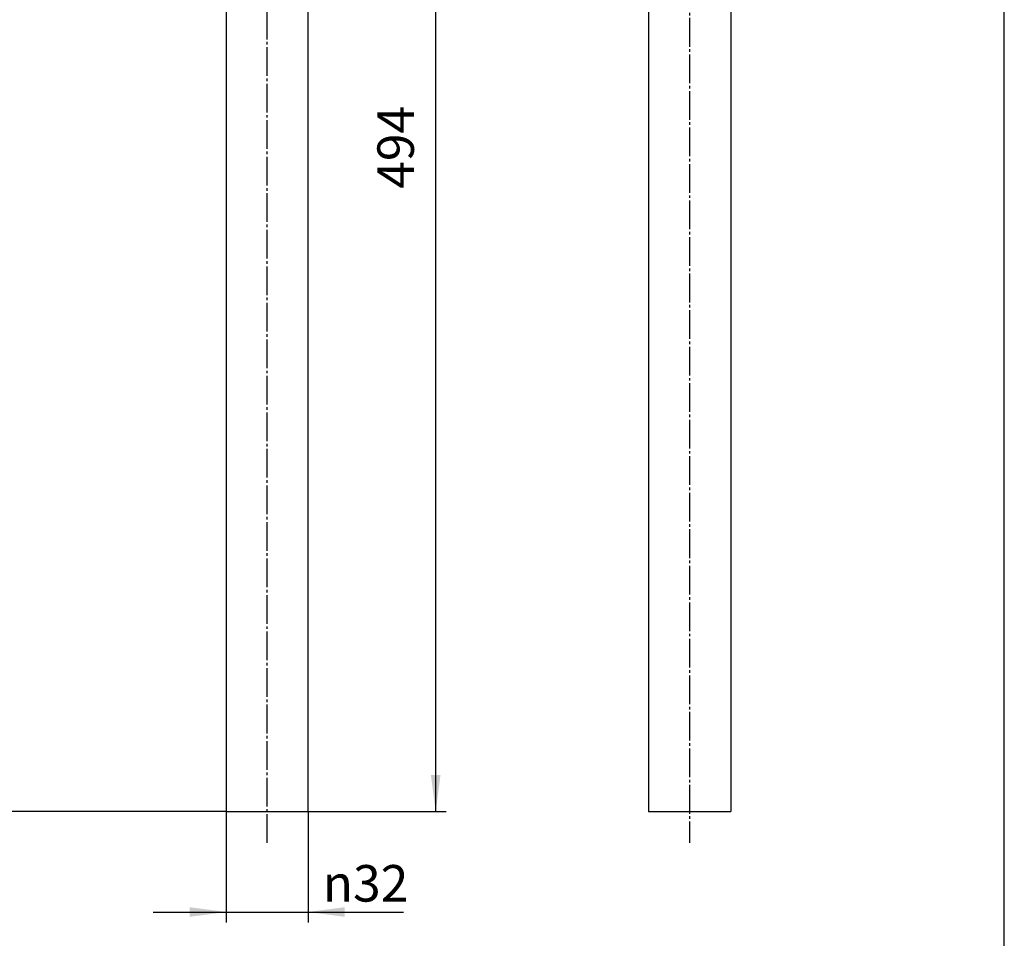
# Model space of a CAD drawing. Units: inches. Extents: x -20 to 860, y -20 to 1208.
# Drawn here: x 422 to 800, y 235 to 587 of the extents above; entities that cross this region are included whole.
import ezdxf

# ---------------------------------------------------------------- set-up
doc = ezdxf.new("R2010")
doc.units = ezdxf.units.IN
doc.linetypes.add('DASH_CENTER', pattern=[14, 11, -1, 1, -1])
doc.layers.add('1', color=7, linetype='Continuous')
doc.styles.add('CONVERTER_11', font='txt.shx', dxfattribs={"width": 0.9})
doc.dimstyles.new('ME10_DIM_15', dxfattribs={"dimtxt": 14, "dimasz": 14, "dimexe": 4, "dimexo": 0, "dimgap": 4, "dimtad": 1, "dimzin": 12, "dimdsep": 46, "dimtxsty": 'CONVERTER_11', "dimsah": 1, "dimcen": 0.09, "dimclrd": 2, "dimclre": 2, "dimclrt": 7, "dimadec": 0, "dimazin": 0, "dimtfac": 1, "dimtdec": 4, "dimtix": 1, "dimtmove": 0, "dimatfit": 3, "dimfxl": 1, "dimtolj": 1, "dimtzin": 0, "dimarcsym": 0})
doc.dimstyles.new('ME10_DIM_18', dxfattribs={"dimtxt": 14, "dimasz": 14, "dimexe": 4, "dimexo": 0, "dimgap": 4, "dimtad": 1, "dimzin": 12, "dimdsep": 46, "dimtxsty": 'CONVERTER_11', "dimsah": 1, "dimcen": 0.09, "dimclrd": 2, "dimclre": 2, "dimclrt": 7, "dimadec": 0, "dimazin": 0, "dimtfac": 1, "dimtdec": 4, "dimtix": 1, "dimtmove": 0, "dimatfit": 3, "dimfxl": 1, "dimtolj": 1, "dimtzin": 0, "dimarcsym": 0})
doc.dimstyles.new('ME10_DIM_19', dxfattribs={"dimtxt": 14, "dimasz": 14, "dimexe": 4, "dimexo": 0, "dimgap": 4, "dimtad": 1, "dimzin": 12, "dimdsep": 46, "dimtxsty": 'CONVERTER_11', "dimsah": 1, "dimcen": 0.09, "dimclrd": 2, "dimclre": 2, "dimclrt": 7, "dimadec": 0, "dimazin": 0, "dimtfac": 1, "dimtdec": 4, "dimtix": 1, "dimtmove": 0, "dimatfit": 3, "dimfxl": 1, "dimtolj": 1, "dimtzin": 0, "dimarcsym": 0})

# ---------------------------------------------------------------- blocks, each defined once
blk = doc.blocks.new('開示A4')
at = {"layer": '1', "color": 7, "linetype": 'Continuous'}
blk.add_line((200, 10), (200, 148.5), dxfattribs=at)
blk = doc.blocks.new('開示A4枠')
at = {"layer": '1', "xscale": 4, "yscale": 4, "zscale": 4}
blk.add_blockref('開示A4', (0, 0), dxfattribs=at)
blk = doc.blocks.new('*D8')
at = {"layer": '1', "color": 2, "linetype": 'Continuous'}
for p, q in [((484.32, 777.9), (585.94, 777.9)), ((581.94, 283.9), (581.94, 777.9)), ((533.07, 283.9), (585.94, 283.9))]:
    blk.add_line(p, q, dxfattribs=at)
at = {"layer": '1', "color": 2}
for points in [[(583.78, 763.9), (580.09, 763.9), (581.94, 777.9)], [(580.09, 297.9), (583.78, 297.9), (581.94, 283.9)]]:
    blk.add_solid(points, dxfattribs=at)
at = {"layer": '1', "color": 7, "insert": (577.94, 522.61), "char_height": 14, "attachment_point": 7, "rotation": 90, "line_spacing_factor": 0.60024, "style": 'CONVERTER_11'}
blk.add_mtext('494', dxfattribs=at)
blk = doc.blocks.new('*D11')
at = {"layer": '1', "color": 2, "linetype": 'Continuous'}
for p, q in [((342.82, 964.1), (216.42, 964.1)), ((220.42, 964.1), (220.42, 283.9)), ((501.57, 283.9), (216.42, 283.9))]:
    blk.add_line(p, q, dxfattribs=at)
at = {"layer": '1', "color": 2}
for points in [[(222.26, 950.1), (218.58, 950.1), (220.42, 964.1)], [(218.58, 297.9), (222.26, 297.9), (220.42, 283.9)]]:
    blk.add_solid(points, dxfattribs=at)
at = {"layer": '1', "color": 7, "insert": (216.42, 604.66), "char_height": 14, "attachment_point": 7, "rotation": 90, "line_spacing_factor": 0.60024, "style": 'CONVERTER_11'}
blk.add_mtext('最大710\u3000最小680', dxfattribs=at)
blk = doc.blocks.new('*D12')
at = {"layer": '1', "color": 2, "linetype": 'Continuous'}
for p, q in [((501.57, 283.9), (501.57, 241.41)), ((533.07, 283.9), (533.07, 241.41)), ((473.57, 245.41), (569.59, 245.41))]:
    blk.add_line(p, q, dxfattribs=at)
at = {"layer": '1', "color": 2}
for points in [[(487.57, 243.57), (487.57, 247.26), (501.57, 245.41)], [(547.07, 247.26), (547.07, 243.57), (533.07, 245.41)]]:
    blk.add_solid(points, dxfattribs=at)
at = {"layer": '1', "color": 7, "insert": (538.59, 249.41), "char_height": 14, "attachment_point": 7, "rotation": 0.0003, "line_spacing_factor": 0.60024, "style": 'CONVERTER_11'}
blk.add_mtext('{\\Fgdt;n}32', dxfattribs=at)

msp = doc.modelspace()

# ---------------------------------------------------------------- linework, layer by layer
at = {"layer": '1', "color": 2, "linetype": 'DASH_CENTER'}
for p, q in [((679.324, 980.097), (679.324, 271.897)), ((517.324, 271.897), (517.324, 744.897))]:
    msp.add_line(p, q, dxfattribs=at)
at = {"layer": '1', "color": 7, "linetype": 'Continuous'}
for p, q in [((663.574, 777.897), (663.574, 283.897)), ((695.074, 777.897), (695.074, 283.897)), ((501.574, 744.897), (501.574, 283.897)), ((533.074, 283.897), (533.074, 744.897)), ((501.574, 283.897), (533.074, 283.897)), ((663.574, 283.897), (695.074, 283.897))]:
    msp.add_line(p, q, dxfattribs=at)
at = {"layer": '1', "color": 7}
for p in [(501.574, 283.897), (501.574, 283.897), (533.074, 283.897), (533.074, 283.897)]:
    msp.add_point(p, dxfattribs=at)

# ---------------------------------------------------------------- block references
msp.add_blockref('開示A4枠', (0, 0))

# ---------------------------------------------------------------- dimensions: what is measured, and where the dimension line sits
at = {"layer": '1'}
for base, p1, p2, text, dimstyle, picture, middle in [((220.421, 283.897), (342.824, 964.097), (501.574, 283.897), '最大710\u3000最小680', 'ME10_DIM_18', '*D11', (209.421, 661.486)), ((581.938, 777.897), (533.074, 283.897), (484.324, 777.897), '494', 'ME10_DIM_15', '*D8', (570.938, 538.107))]:
    dim = msp.add_linear_dim(base=base, p1=p1, p2=p2, angle=90, text=text, dimstyle=dimstyle, dxfattribs=at)
    dim.commit()
    dim.dimension.update_dxf_attribs({"geometry": picture, "text_midpoint": middle, "text_rotation": 90})
dim = msp.add_linear_dim(base=(533.074, 245.412), p1=(501.574, 283.897), p2=(533.074, 283.897), text='\ue03132', dimstyle='ME10_DIM_19', dxfattribs=at)
dim.commit()
dim.dimension.update_dxf_attribs({"geometry": '*D12', "text_midpoint": (554.087, 256.412), "text_rotation": 0.00014})

doc.saveas('drawing.dxf')
